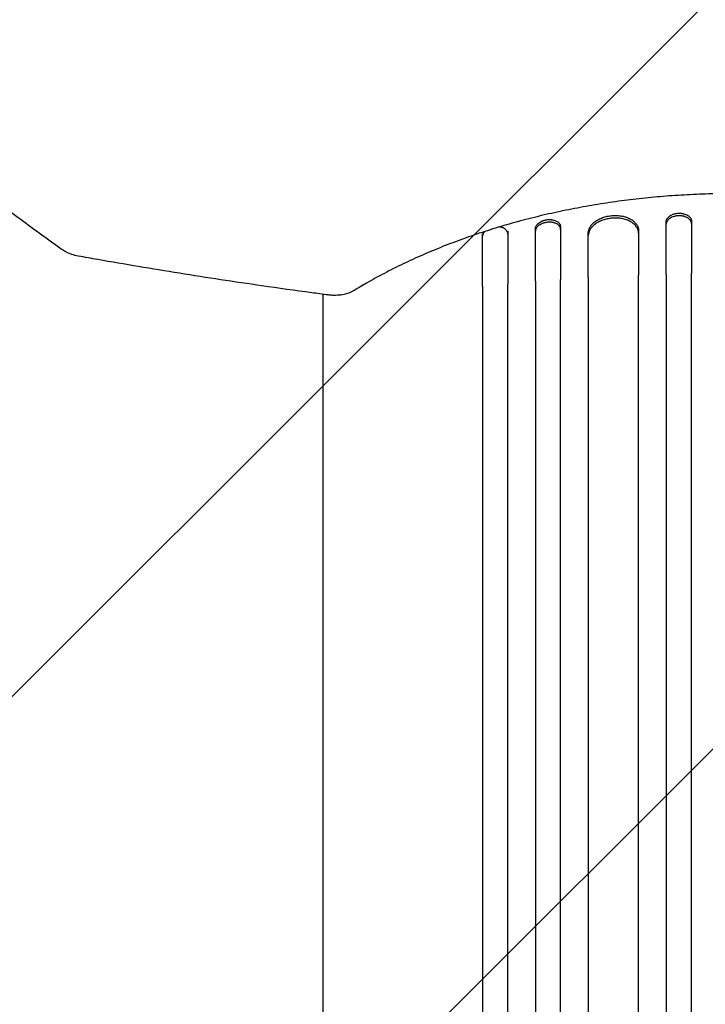
# Model space of a CAD drawing. Units: millimetres. Extents: x -2697 to 2710, y -2677 to 2354.
# Drawn here: x 406 to 814, y -1024 to -437 of the extents above; entities that cross this region are included whole.
import ezdxf

# ---------------------------------------------------------------- set-up
doc = ezdxf.new("R2010")
doc.units = ezdxf.units.MM
doc.header["$LTSCALE"] = 20
doc.linetypes.add('HIDDEN', pattern=[9.525, 6.35, -3.175])
doc.layers.add('2d', color=230, linetype='Continuous')
doc.layers.add('EN-Free_Space_Hatch', color=10, linetype='HIDDEN')

msp = doc.modelspace()

# ---------------------------------------------------------------- hatches: boundary and pattern name
at = {"layer": 'EN-Free_Space_Hatch'}
h = msp.add_hatch(dxfattribs=at)
h.set_pattern_fill('ANSI31', color=256, scale=100)
h.set_pattern_definition([(45, (447.46, -345), (-224.506, 224.506), [])])
edge = h.paths.add_edge_path()
edge.add_line((-170, -1677.08), (-170, -364))
edge.add_arc((830, -364), 1000, 0, 180, ccw=False)
edge.add_line((1830, -364), (1830, -1677.08))
edge.add_arc((830, -1677.08), 1000, -180, 0, ccw=False)

# ---------------------------------------------------------------- linework, layer by layer
at = {"layer": '2d'}
for p, q in [((791, -588.58), (791, -557.2)), ((806, -556.87), (806, -588.25)), ((696.5, -562.9), (696.5, -594.29)), ((713, -592.83), (713, -561.45)), ((728, -560.3), (728, -591.68)), ((774.5, -562.57), (774.5, -589.12)), ((681.5, -595.77), (681.5, -564.39)), ((744.5, -590.6), (744.5, -564.04)), ((586.5, -674.61), (586.5, -630.3))]:
    msp.add_line(p, q, dxfattribs=at)
for points, knots in [([(430.4, -573.63), (428.19, -572.05), (425.98, -570.47), (417.15, -564.1), (410.54, -559.25), (395.24, -547.85), (386.55, -541.23), (369.73, -528.14), (361.6, -521.67), (353.5, -515.1)], [0, 0, 0, 0, 10.000032, 10.000032, 40.000897, 40.000897, 79.723134, 79.723134, 117.271999, 117.271999, 117.271999, 117.271999]), ([(1054.97, -598.27), (1052.94, -597.02), (1050.87, -595.78), (1045.26, -592.52), (1041.65, -590.52), (1034.27, -586.61), (1030.49, -584.69), (1022.78, -580.97), (1018.84, -579.15), (1010.82, -575.63), (1006.73, -573.92), (998.43, -570.61), (994.22, -569.01), (985.68, -565.94), (981.35, -564.46), (972.59, -561.63), (968.15, -560.27), (959.19, -557.7), (954.67, -556.47), (945.55, -554.15), (940.95, -553.06), (931.68, -551), (927.01, -550.04), (917.63, -548.26), (912.9, -547.44), (903.43, -545.93), (898.66, -545.24), (889.11, -544.01), (884.32, -543.46), (874.71, -542.51), (869.89, -542.1), (860.25, -541.43), (855.41, -541.16), (845.75, -540.77), (840.91, -540.64), (831.25, -540.52), (826.43, -540.53), (816.78, -540.69), (811.95, -540.84), (802.34, -541.28), (797.54, -541.57), (787.98, -542.28), (783.2, -542.7), (773.7, -543.69), (768.96, -544.24), (759.54, -545.5), (754.85, -546.19), (745.52, -547.71), (740.88, -548.53), (731.67, -550.31), (727.09, -551.27), (718.01, -553.3), (713.5, -554.39), (704.57, -556.67), (700.15, -557.88), (691.38, -560.42), (687.05, -561.75), (678.47, -564.52), (674.24, -565.97), (665.88, -568.98), (661.75, -570.54), (653.63, -573.77), (649.63, -575.44), (641.77, -578.88), (637.9, -580.65), (630.32, -584.29), (626.6, -586.16), (619.33, -589.99), (615.77, -591.95), (609.83, -595.37), (607.4, -596.81), (605.03, -598.27)], [0, 0, 0, 0, 10.00105, 10.00105, 26.596568, 26.596568, 43.037516, 43.037516, 59.335576, 59.335576, 75.46148, 75.46148, 91.420169, 91.420169, 107.186804, 107.186804, 122.801891, 122.801891, 138.222308, 138.222308, 153.495668, 153.495668, 168.610265, 168.610265, 183.585055, 183.585055, 198.42303, 198.42303, 213.15695, 213.15695, 227.795646, 227.795646, 242.362574, 242.362574, 256.881652, 256.881652, 271.352573, 271.352573, 285.839939, 285.839939, 300.31375, 300.31375, 314.841077, 314.841077, 329.414091, 329.414091, 344.068589, 344.068589, 358.811497, 358.811497, 373.664019, 373.664019, 388.654011, 388.654011, 403.769892, 403.769892, 419.051179, 419.051179, 434.489352, 434.489352, 450.102469, 450.102469, 465.865287, 465.865287, 481.824744, 481.824744, 497.929529, 497.929529, 514.221925, 514.221925, 525.91355, 525.91355, 525.91355, 525.91355]), ([(713, -561.45), (713, -561.13), (713.05, -560.81), (713.19, -560.34), (713.25, -560.18), (713.4, -559.87), (713.48, -559.71), (713.76, -559.25), (713.99, -558.95), (714.54, -558.38), (714.86, -558.11), (715.55, -557.61), (715.93, -557.38), (716.54, -557.07), (716.75, -556.97), (717.18, -556.79), (717.63, -556.62), (718.08, -556.48), (718.55, -556.35), (718.79, -556.29), (719.52, -556.14), (720.01, -556.07), (720.5, -556.04)], [0, 0, 0, 0, 0.0014684, 0.0014684, 0.0022026, 0.0022026, 0.0029368, 0.0029368, 0.00440519, 0.00440519, 0.00587359, 0.00587359, 0.00734199, 0.00734199, 0.00807619, 0.00807619, 0.00881039, 0.00954459, 0.00954459, 0.01027879, 0.01027879, 0.01174718, 0.01174718, 0.01174718, 0.01174718]), ([(720.5, -557.58), (720.01, -557.61), (719.52, -557.68), (718.8, -557.83), (718.57, -557.89), (718.1, -558.01), (717.86, -558.09), (717.18, -558.32), (716.75, -558.5), (715.94, -558.91), (715.55, -559.15), (714.86, -559.65), (714.55, -559.92), (714.14, -560.34), (714.01, -560.49), (713.78, -560.79), (713.67, -560.94), (713.39, -561.4), (713.24, -561.71), (713.05, -562.35), (713, -562.67), (713, -562.99)], [0, 0, 0, 0, 0.00146842, 0.00146842, 0.00220262, 0.00220262, 0.00293683, 0.00293683, 0.00440525, 0.00440525, 0.00587367, 0.00587367, 0.00734208, 0.00734208, 0.00807629, 0.00807629, 0.0088105, 0.0088105, 0.01027892, 0.01027892, 0.01174733, 0.01174733, 0.01174733, 0.01174733]), ([(720.5, -556.04), (720.99, -556), (721.48, -555.99), (722.2, -556.03), (722.43, -556.05), (722.9, -556.11), (723.14, -556.14), (723.82, -556.27), (724.25, -556.39), (725.06, -556.68), (725.45, -556.85), (726.14, -557.24), (726.45, -557.46), (726.86, -557.83), (726.99, -557.96), (727.23, -558.22), (727.33, -558.35), (727.61, -558.77), (727.76, -559.06), (727.95, -559.67), (728, -559.98), (728, -560.3)], [0, 0, 0, 0, 0.00146798, 0.00146798, 0.00220197, 0.00220197, 0.00293595, 0.00293595, 0.00440393, 0.00440393, 0.00587191, 0.00587191, 0.00733988, 0.00733988, 0.00807387, 0.00807387, 0.00880786, 0.00880786, 0.01027584, 0.01027584, 0.01174381, 0.01174381, 0.01174381, 0.01174381]), ([(728, -561.84), (728, -561.52), (727.95, -561.21), (727.81, -560.76), (727.75, -560.61), (727.61, -560.32), (727.52, -560.17), (727.24, -559.75), (727.01, -559.49), (726.46, -559.01), (726.14, -558.78), (725.45, -558.39), (725.08, -558.22), (724.46, -558), (724.25, -557.94), (723.82, -557.82), (723.37, -557.72), (722.92, -557.65), (722.45, -557.59), (722.21, -557.57), (721.48, -557.53), (720.99, -557.54), (720.5, -557.58)], [0, 0, 0, 0, 0.00146798, 0.00146798, 0.00220198, 0.00220198, 0.00293597, 0.00293597, 0.00440395, 0.00440395, 0.00587193, 0.00587193, 0.00733992, 0.00733992, 0.00807391, 0.00807391, 0.0088079, 0.00954189, 0.00954189, 0.01027589, 0.01027589, 0.01174387, 0.01174387, 0.01174387, 0.01174387]), ([(744.5, -564.04), (744.5, -563.4), (744.6, -562.77), (744.88, -561.83), (745, -561.52), (745.29, -560.89), (745.46, -560.58), (746.02, -559.67), (746.48, -559.09), (747.3, -558.26), (747.59, -557.99), (748.22, -557.46), (748.55, -557.21), (749.59, -556.48), (750.34, -556.04), (751.57, -555.45), (752, -555.26), (752.86, -554.92), (753.74, -554.6), (754.66, -554.34), (755.6, -554.11), (756.08, -554), (757.53, -553.74), (758.51, -553.63), (759.5, -553.58)], [0, 0, 0, 0, 0.00293264, 0.00293264, 0.00439897, 0.00439897, 0.00586529, 0.00586529, 0.00879793, 0.00879793, 0.01026425, 0.01026425, 0.01173057, 0.01173057, 0.01466322, 0.01466322, 0.01612954, 0.01612954, 0.01759586, 0.01906218, 0.01906218, 0.02052851, 0.02052851, 0.02346115, 0.02346115, 0.02346115, 0.02346115]), ([(759.5, -555.12), (758.51, -555.17), (757.54, -555.28), (756.1, -555.54), (755.63, -555.64), (754.69, -555.87), (754.22, -556), (752.86, -556.43), (752, -556.78), (750.77, -557.37), (750.38, -557.58), (749.61, -558.02), (749.25, -558.26), (748.21, -558.98), (747.59, -559.5), (746.77, -560.34), (746.51, -560.63), (746.05, -561.21), (745.63, -561.8), (745.3, -562.42), (745.01, -563.04), (744.89, -563.35), (744.6, -564.3), (744.5, -564.94), (744.5, -565.58)], [0, 0, 0, 0, 0.00293266, 0.00293266, 0.00439899, 0.00439899, 0.00586532, 0.00586532, 0.00879798, 0.00879798, 0.01026431, 0.01026431, 0.01173064, 0.01173064, 0.0146633, 0.0146633, 0.01612963, 0.01612963, 0.01759596, 0.01906228, 0.01906228, 0.02052861, 0.02052861, 0.02346127, 0.02346127, 0.02346127, 0.02346127]), ([(759.5, -553.58), (760.49, -553.53), (761.46, -553.55), (762.9, -553.67), (763.37, -553.72), (764.31, -553.86), (764.78, -553.94), (766.14, -554.25), (767, -554.5), (768.23, -554.97), (768.62, -555.15), (769.39, -555.52), (769.75, -555.71), (770.79, -556.33), (771.41, -556.79), (772.23, -557.55), (772.49, -557.81), (772.95, -558.35), (773.37, -558.9), (773.7, -559.48), (773.99, -560.07), (774.11, -560.38), (774.4, -561.3), (774.5, -561.93), (774.5, -562.57)], [0, 0, 0, 0, 0.00293156, 0.00293156, 0.00439734, 0.00439734, 0.00586312, 0.00586312, 0.00879468, 0.00879468, 0.01026046, 0.01026046, 0.01172625, 0.01172625, 0.01465781, 0.01465781, 0.01612359, 0.01612359, 0.01758937, 0.01905515, 0.01905515, 0.02052093, 0.02052093, 0.02345249, 0.02345249, 0.02345249, 0.02345249]), ([(774.5, -564.1), (774.5, -563.46), (774.4, -562.84), (774.12, -561.93), (774, -561.63), (773.71, -561.03), (773.54, -560.74), (772.98, -559.88), (772.52, -559.35), (771.7, -558.59), (771.41, -558.35), (770.78, -557.89), (770.45, -557.67), (769.41, -557.04), (768.66, -556.68), (767.43, -556.2), (767, -556.06), (766.14, -555.8), (765.26, -555.57), (764.34, -555.4), (763.4, -555.26), (762.92, -555.2), (761.47, -555.08), (760.49, -555.07), (759.5, -555.12)], [0, 0, 0, 0, 0.00293156, 0.00293156, 0.00439735, 0.00439735, 0.00586313, 0.00586313, 0.00879469, 0.00879469, 0.01026047, 0.01026047, 0.01172626, 0.01172626, 0.01465782, 0.01465782, 0.0161236, 0.0161236, 0.01758938, 0.01905517, 0.01905517, 0.02052095, 0.02052095, 0.02345251, 0.02345251, 0.02345251, 0.02345251]), ([(791, -557.2), (791, -556.88), (791.05, -556.57), (791.19, -556.1), (791.25, -555.95), (791.39, -555.64), (791.48, -555.49), (791.76, -555.04), (791.99, -554.76), (792.53, -554.22), (792.85, -553.97), (793.54, -553.5), (793.92, -553.3), (794.53, -553.02), (794.75, -552.93), (795.18, -552.77), (795.62, -552.62), (796.08, -552.51), (796.55, -552.4), (796.79, -552.36), (797.52, -552.25), (798, -552.21), (798.5, -552.2)], [0, 0, 0, 0, 0.00146489, 0.00146489, 0.00219733, 0.00219733, 0.00292978, 0.00292978, 0.00439467, 0.00439467, 0.00585956, 0.00585956, 0.00732445, 0.00732445, 0.00805689, 0.00805689, 0.00878934, 0.00952178, 0.00952178, 0.01025422, 0.01025422, 0.01171911, 0.01171911, 0.01171911, 0.01171911]), ([(798.5, -553.73), (798, -553.74), (797.52, -553.78), (796.8, -553.89), (796.56, -553.93), (796.09, -554.04), (795.86, -554.1), (795.18, -554.29), (794.75, -554.45), (793.93, -554.82), (793.55, -555.03), (792.85, -555.5), (792.54, -555.75), (792.13, -556.15), (792, -556.29), (791.77, -556.58), (791.56, -556.87), (791.4, -557.17), (791.25, -557.47), (791.19, -557.63), (791.05, -558.1), (791, -558.42), (791, -558.73)], [0, 0, 0, 0, 0.00146489, 0.00146489, 0.00219734, 0.00219734, 0.00292978, 0.00292978, 0.00439467, 0.00439467, 0.00585956, 0.00585956, 0.00732445, 0.00732445, 0.0080569, 0.0080569, 0.00878934, 0.00952179, 0.00952179, 0.01025424, 0.01025424, 0.01171913, 0.01171913, 0.01171913, 0.01171913]), ([(798.5, -552.2), (799, -552.19), (799.48, -552.21), (800.2, -552.28), (800.44, -552.32), (800.91, -552.4), (801.14, -552.45), (801.82, -552.61), (802.25, -552.75), (803.07, -553.09), (803.46, -553.28), (804.15, -553.72), (804.46, -553.95), (804.87, -554.34), (805, -554.48), (805.23, -554.75), (805.44, -555.03), (805.6, -555.32), (805.75, -555.62), (805.81, -555.78), (805.95, -556.24), (806, -556.55), (806, -556.87)], [0, 0, 0, 0, 0.00146477, 0.00146477, 0.00219715, 0.00219715, 0.00292954, 0.00292954, 0.00439431, 0.00439431, 0.00585908, 0.00585908, 0.00732385, 0.00732385, 0.00805623, 0.00805623, 0.00878861, 0.009521, 0.009521, 0.01025338, 0.01025338, 0.01171815, 0.01171815, 0.01171815, 0.01171815]), ([(806, -558.4), (806, -558.09), (805.95, -557.77), (805.81, -557.31), (805.75, -557.16), (805.61, -556.86), (805.52, -556.71), (805.24, -556.28), (805.01, -556.01), (804.47, -555.49), (804.15, -555.25), (803.46, -554.82), (803.08, -554.63), (802.47, -554.37), (802.25, -554.3), (801.82, -554.16), (801.38, -554.03), (800.92, -553.93), (800.45, -553.85), (800.21, -553.82), (799.48, -553.74), (799, -553.72), (798.5, -553.73)], [0, 0, 0, 0, 0.00146477, 0.00146477, 0.00219715, 0.00219715, 0.00292954, 0.00292954, 0.00439431, 0.00439431, 0.00585908, 0.00585908, 0.00732385, 0.00732385, 0.00805623, 0.00805623, 0.00878862, 0.009521, 0.009521, 0.01025338, 0.01025338, 0.01171815, 0.01171815, 0.01171815, 0.01171815]), ([(682.75, -563.14), (682.62, -563.27), (682.5, -563.41), (682.28, -563.71), (682.17, -563.86), (681.89, -564.33), (681.74, -564.64), (681.55, -565.29), (681.5, -565.61), (681.5, -565.93)], [0.007404774, 0.007404774, 0.007404774, 0.007404774, 0.008090132, 0.008090132, 0.008825598, 0.008825598, 0.010296531, 0.010296531, 0.011767464, 0.011767464, 0.011767464, 0.011767464]), ([(696.5, -564.44), (696.5, -564.12), (696.45, -563.81), (696.31, -563.36), (696.25, -563.22), (696.1, -562.93), (696.02, -562.78), (695.74, -562.37), (695.5, -562.12), (694.96, -561.64), (694.64, -561.43), (693.95, -561.05), (693.57, -560.89), (692.96, -560.68), (692.74, -560.62), (692.31, -560.51), (692, -560.45), (691.67, -560.4), (691.57, -560.39)], [0, 0, 0, 0, 0.001470368, 0.001470368, 0.002205551, 0.002205551, 0.002940735, 0.002940735, 0.004411103, 0.004411103, 0.00588147, 0.00588147, 0.007351838, 0.007351838, 0.008087021, 0.008087021, 0.008822205, 0.00914224, 0.00914224, 0.00914224, 0.00914224]), ([(440.53, -577.77), (439.21, -577.53), (437.9, -577.19), (435.38, -576.35), (434.15, -575.83), (432.09, -574.75), (431.22, -574.22), (430.4, -573.63)], [0, 0, 0, 0, 4.039344, 4.039344, 8.112332, 8.112332, 11.334464, 11.334464, 11.334464, 11.334464]), ([(589.52, -600.97), (586.23, -600.53), (582.93, -600.1), (569.76, -598.32), (559.88, -596.94), (533.59, -593.15), (517.18, -590.66), (484.55, -585.43), (468.32, -582.7), (448.25, -579.16), (444.39, -578.47), (440.53, -577.77)], [0, 0, 0, 0, 10.000013, 10.000013, 40.000359, 40.000359, 89.911603, 89.911603, 139.388038, 139.388038, 151.177659, 151.177659, 151.177659, 151.177659]), ([(713, -592.83), (713, -603.8), (713, -615.09), (713, -632.51), (713, -638.41), (713, -650.33), (713, -656.36), (713, -686.84), (713, -712.32), (713, -765.43), (713, -793.06), (713, -828.96), (713, -836.21), (713, -850.85), (713, -858.21), (713, -880.41), (713, -895.37), (713, -940.71), (713, -971.57), (713, -1034.51), (713, -1066.6), (713, -1115.67), (713, -1132.19), (713, -1153.03), (713, -1157.21), (713, -1165.58), (713, -1169.76), (713, -1182.33), (713, -1190.72), (713, -1232.75), (713, -1266.59), (713, -1300.65)], [0, 0, 0, 0, 0.0511382, 0.0511382, 0.0767072, 0.0767072, 0.1022763, 0.1022763, 0.2045526, 0.2045526, 0.306829, 0.306829, 0.332398, 0.332398, 0.3579671, 0.3579671, 0.4091053, 0.4091053, 0.5113816, 0.5113816, 0.6136579, 0.6136579, 0.6647961, 0.6647961, 0.6775806, 0.6775806, 0.6903652, 0.6903652, 0.7159342, 0.7159342, 0.8182106, 0.8182106, 0.8182106, 0.8182106]), ([(728, -1300.58), (728, -1283.52), (728, -1266.5), (728, -1241.02), (728, -1232.54), (728, -1215.62), (728, -1207.19), (728, -1165.19), (728, -1132.02), (728, -1066.54), (728, -1034.23), (728, -994.4), (728, -986.46), (728, -970.64), (728, -962.78), (728, -939.4), (728, -924.04), (728, -878.65), (728, -849.3), (728, -792.41), (728, -764.86), (728, -724.92), (728, -711.83), (728, -695.77), (728, -692.57), (728, -686.22), (728, -683.06), (728, -673.65), (728, -667.45), (728, -636.86), (728, -613.64), (728, -591.68)], [0, 0, 0, 0, 0.0512151, 0.0512151, 0.0768227, 0.0768227, 0.1024303, 0.1024303, 0.2048606, 0.2048606, 0.3072908, 0.3072908, 0.3328984, 0.3328984, 0.358506, 0.358506, 0.4097211, 0.4097211, 0.5121514, 0.5121514, 0.6145817, 0.6145817, 0.6657968, 0.6657968, 0.6786006, 0.6786006, 0.6914044, 0.6914044, 0.717012, 0.717012, 0.8194423, 0.8194423, 0.8194423, 0.8194423]), ([(744.5, -590.6), (744.5, -601.59), (744.5, -612.92), (744.5, -630.39), (744.5, -636.3), (744.5, -648.26), (744.5, -654.31), (744.5, -684.89), (744.5, -710.44), (744.5, -763.71), (744.5, -791.43), (744.5, -827.44), (744.5, -834.71), (744.5, -849.39), (744.5, -856.77), (744.5, -879.03), (744.5, -894.03), (744.5, -939.51), (744.5, -970.45), (744.5, -1033.58), (744.5, -1065.76), (744.5, -1114.98), (744.5, -1131.54), (744.5, -1152.45), (744.5, -1156.65), (744.5, -1165.03), (744.5, -1169.23), (744.5, -1181.83), (744.5, -1190.25), (744.5, -1232.4), (744.5, -1266.34), (744.5, -1300.5)], [0, 0, 0, 0, 0.0512878, 0.0512878, 0.0769317, 0.0769317, 0.1025756, 0.1025756, 0.2051513, 0.2051513, 0.3077269, 0.3077269, 0.3333708, 0.3333708, 0.3590147, 0.3590147, 0.4103025, 0.4103025, 0.5128782, 0.5128782, 0.6154538, 0.6154538, 0.6667416, 0.6667416, 0.6795636, 0.6795636, 0.6923855, 0.6923855, 0.7180294, 0.7180294, 0.8206051, 0.8206051, 0.8206051, 0.8206051]), ([(774.5, -1300.4), (774.5, -1283.29), (774.5, -1266.21), (774.5, -1240.65), (774.5, -1232.13), (774.5, -1215.16), (774.5, -1206.71), (774.5, -1164.56), (774.5, -1131.28), (774.5, -1065.58), (774.5, -1033.16), (774.5, -993.19), (774.5, -985.22), (774.5, -969.34), (774.5, -961.46), (774.5, -938), (774.5, -922.6), (774.5, -877.06), (774.5, -847.62), (774.5, -790.53), (774.5, -762.89), (774.5, -722.81), (774.5, -709.67), (774.5, -693.56), (774.5, -690.35), (774.5, -683.97), (774.5, -680.8), (774.5, -671.36), (774.5, -665.14), (774.5, -634.45), (774.5, -611.15), (774.5, -589.12)], [0, 0, 0, 0, 0.051387, 0.051387, 0.0770805, 0.0770805, 0.102774, 0.102774, 0.205548, 0.205548, 0.308322, 0.308322, 0.3340155, 0.3340155, 0.359709, 0.359709, 0.411096, 0.411096, 0.51387, 0.51387, 0.6166441, 0.6166441, 0.6680311, 0.6680311, 0.6808778, 0.6808778, 0.6937246, 0.6937246, 0.7194181, 0.7194181, 0.8221921, 0.8221921, 0.8221921, 0.8221921]), ([(791, -588.58), (791, -599.6), (791, -610.95), (791, -628.48), (791, -634.4), (791, -646.39), (791, -652.45), (791, -683.11), (791, -708.74), (791, -762.15), (791, -789.94), (791, -822.44), (791, -826.07), (791, -833.36), (791, -837.03), (791, -848.07), (791, -855.46), (791, -877.78), (791, -892.82), (791, -938.41), (791, -1000.46), (791, -1065), (791, -1114.35), (791, -1130.96), (791, -1151.93), (791, -1156.13), (791, -1164.54), (791, -1168.75), (791, -1181.39), (791, -1189.82), (791, -1232.08), (791, -1266.11), (791, -1300.36)], [0, 0, 0, 0, 0.0514234, 0.0514234, 0.0771352, 0.0771352, 0.1028469, 0.1028469, 0.2056938, 0.2056938, 0.3085407, 0.3085407, 0.3213965, 0.3213965, 0.3342524, 0.3342524, 0.3599641, 0.3599641, 0.4113876, 0.4113876, 0.5142344, 0.6170813, 0.6170813, 0.6685048, 0.6685048, 0.6813606, 0.6813606, 0.6942165, 0.6942165, 0.7199282, 0.7199282, 0.8227751, 0.8227751, 0.8227751, 0.8227751]), ([(806, -1300.34), (806, -1283.21), (806, -1266.11), (806, -1240.52), (806, -1232), (806, -1215.01), (806, -1206.54), (806, -1164.34), (806, -1131.02), (806, -1065.25), (806, -1032.79), (806, -996.78), (806, -992.78), (806, -984.81), (806, -980.82), (806, -968.9), (806, -961.02), (806, -937.53), (806, -922.11), (806, -876.52), (806, -847.04), (806, -789.89), (806, -762.22), (806, -722.09), (806, -708.94), (806, -692.8), (806, -689.59), (806, -683.21), (806, -680.03), (806, -670.58), (806, -664.35), (806, -633.63), (806, -610.3), (806, -588.25)], [0, 0, 0, 0, 0.0514455, 0.0514455, 0.0771683, 0.0771683, 0.102891, 0.102891, 0.205782, 0.205782, 0.308673, 0.308673, 0.3215344, 0.3215344, 0.3343958, 0.3343958, 0.3601185, 0.3601185, 0.411564, 0.411564, 0.514455, 0.514455, 0.617346, 0.617346, 0.6687916, 0.6687916, 0.6816529, 0.6816529, 0.6945143, 0.6945143, 0.7202371, 0.7202371, 0.8231281, 0.8231281, 0.8231281, 0.8231281]), ([(605.03, -598.27), (603.99, -598.91), (602.88, -599.43), (600.52, -600.29), (599.26, -600.62), (596.65, -601.07), (595.28, -601.2), (593.18, -601.23), (592.45, -601.22), (590.99, -601.13), (590.25, -601.06), (589.52, -600.97)], [0.000195, 0.000195, 0.000195, 0.000195, 3.897202, 3.897202, 7.933339, 7.933339, 12.07524, 12.07524, 14.26289, 14.26289, 16.476218, 16.476218, 16.476218, 16.476218]), ([(681.5, -595.77), (681.5, -606.7), (681.5, -617.94), (681.5, -635.3), (681.5, -641.17), (681.5, -653.04), (681.5, -659.05), (681.5, -689.41), (681.5, -714.79), (681.5, -767.68), (681.5, -795.2), (681.5, -830.95), (681.5, -838.17), (681.5, -849.1), (681.5, -852.76), (681.5, -860.09), (681.5, -863.77), (681.5, -882.2), (681.5, -897.11), (681.5, -942.28), (681.5, -973.02), (681.5, -1035.73), (681.5, -1067.69), (681.5, -1116.58), (681.5, -1133.03), (681.5, -1153.79), (681.5, -1157.96), (681.5, -1166.29), (681.5, -1170.46), (681.5, -1182.98), (681.5, -1191.34), (681.5, -1233.21), (681.5, -1266.92), (681.5, -1300.86)], [0, 0, 0, 0, 0.050942, 0.050942, 0.076413, 0.076413, 0.1018839, 0.1018839, 0.2037679, 0.2037679, 0.3056518, 0.3056518, 0.3311228, 0.3311228, 0.3438583, 0.3438583, 0.3565938, 0.3565938, 0.4075358, 0.4075358, 0.5094197, 0.5094197, 0.6113037, 0.6113037, 0.6622457, 0.6622457, 0.6749812, 0.6749812, 0.6877167, 0.6877167, 0.7131876, 0.7131876, 0.8150716, 0.8150716, 0.8150716, 0.8150716]), ([(696.5, -1300.75), (696.5, -1283.75), (696.5, -1266.79), (696.5, -1241.4), (696.5, -1232.94), (696.5, -1216.09), (696.5, -1207.69), (696.5, -1165.82), (696.5, -1132.76), (696.5, -1067.51), (696.5, -1035.31), (696.5, -995.62), (696.5, -987.7), (696.5, -975.88), (696.5, -971.95), (696.5, -964.12), (696.5, -960.22), (696.5, -940.79), (696.5, -925.48), (696.5, -880.24), (696.5, -851), (696.5, -794.3), (696.5, -766.85), (696.5, -727.05), (696.5, -714.01), (696.5, -698.01), (696.5, -694.82), (696.5, -688.49), (696.5, -685.35), (696.5, -675.97), (696.5, -669.79), (696.5, -639.31), (696.5, -616.17), (696.5, -594.29)], [0, 0, 0, 0, 0.0510415, 0.0510415, 0.0765623, 0.0765623, 0.1020831, 0.1020831, 0.2041661, 0.2041661, 0.3062492, 0.3062492, 0.33177, 0.33177, 0.3445303, 0.3445303, 0.3572907, 0.3572907, 0.4083323, 0.4083323, 0.5104153, 0.5104153, 0.6124984, 0.6124984, 0.6635399, 0.6635399, 0.6763003, 0.6763003, 0.6890607, 0.6890607, 0.7145814, 0.7145814, 0.8166645, 0.8166645, 0.8166645, 0.8166645]), ([(586.5, -630.3), (586.5, -628.16), (586.5, -625.98), (586.5, -620.22), (586.5, -616.59), (586.5, -609.14), (586.5, -605.32), (586.5, -601.13), (586.5, -600.85), (586.5, -600.57)], [0, 0, 0, 0, 10.001256, 10.001256, 25.889138, 25.889138, 41.76562, 41.76562, 42.911553, 42.911553, 42.911553, 42.911553]), ([(586.5, -1306.24), (586.5, -1302.91), (586.5, -1299.58), (586.5, -1287.13), (586.5, -1278.02), (586.5, -1259.84), (586.5, -1250.78), (586.5, -1232.73), (586.5, -1223.74), (586.5, -1205.83), (586.5, -1196.92), (586.51, -1179.17), (586.51, -1170.33), (586.51, -1152.75), (586.51, -1144), (586.51, -1126.59), (586.51, -1117.93), (586.51, -1100.71), (586.51, -1092.14), (586.51, -1075.12), (586.51, -1066.65), (586.51, -1049.83), (586.51, -1041.47), (586.52, -1024.87), (586.52, -1016.62), (586.52, -1000.24), (586.52, -992.1), (586.52, -975.96), (586.52, -967.94), (586.51, -952.04), (586.51, -944.15), (586.51, -928.5), (586.51, -920.73), (586.51, -905.34), (586.51, -897.71), (586.51, -882.59), (586.51, -875.1), (586.51, -860.25), (586.51, -852.9), (586.51, -838.35), (586.51, -831.14), (586.51, -816.88), (586.51, -809.82), (586.5, -795.87), (586.5, -788.97), (586.5, -775.33), (586.5, -768.59), (586.5, -755.27), (586.5, -748.69), (586.5, -735.71), (586.5, -729.3), (586.5, -716.65), (586.5, -710.41), (586.5, -698.11), (586.5, -692.05), (586.5, -682.22), (586.5, -678.39), (586.5, -674.61)], [0, 0, 0, 0, 10.000141, 10.000141, 37.42462, 37.42462, 64.765683, 64.765683, 91.994557, 91.994557, 119.120832, 119.120832, 146.154022, 146.154022, 173.103498, 173.103498, 199.978496, 199.978496, 226.788134, 226.788134, 253.541421, 253.541421, 280.247272, 280.247272, 306.914519, 306.914519, 333.551925, 333.551925, 360.168202, 360.168202, 386.772015, 386.772015, 413.378581, 413.378581, 439.992528, 439.992528, 466.625644, 466.625644, 493.286633, 493.286633, 519.9842, 519.9842, 546.727068, 546.727068, 573.523985, 573.523985, 600.383747, 600.383747, 627.315205, 627.315205, 654.32728, 654.32728, 681.428974, 681.428974, 708.629384, 708.629384, 726.286371, 726.286371, 726.286371, 726.286371])]:
    msp.add_open_spline(points, degree=3, knots=knots, dxfattribs=at)
msp.add_open_spline([(586.5, -599.04), (586.5, -599.04), (586.5, -599.04), (586.5, -599.04)], degree=3, dxfattribs=at)

doc.saveas('drawing.dxf')
